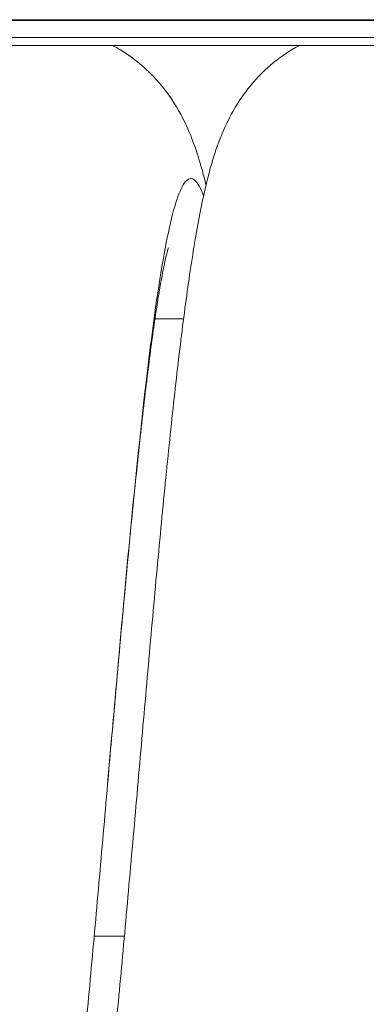
# Model space of a CAD drawing. Units: millimetres. Extents: x -3832 to 157681, y -5390 to 3327.
# Drawn here: x -1282 to -1111, y -3084 to -2597 of the extents above; entities that cross this region are included whole.
import ezdxf

# ---------------------------------------------------------------- set-up
doc = ezdxf.new("R2010")
doc.units = ezdxf.units.MM
doc.layers.add('Kontur SSAWA', color=40, linetype='Continuous', lineweight=20)

# ---------------------------------------------------------------- blocks, each defined once
blk = doc.blocks.new('OP-ALAN-U_C-12-N Rzut 1')
at = {"layer": 'Kontur SSAWA'}
for p, q in [((58.74, -95.38), (-1153.26, -95.38)), ((58.74, -95.77), (-1153.26, -95.77)), ((-1158.26, -104.2), (63.74, -104.2)), ((63.74, -108.11), (-1158.26, -108.11)), ((-359.63, -243.58), (-373.79, -243.58)), ((-388.92, -549.18), (-403.89, -549.18))]:
    blk.add_line(p, q, dxfattribs=at)
for points, knots in [([(-412.38, -739.78), (-412.38, -739.78), (-412.34, -739.66), (-412.05, -738.71), (-411.58, -736.96), (-410.34, -731.57), (-409.52, -727.55), (-407.66, -717.17), (-406.59, -710.48), (-404.29, -694.71), (-403.06, -685.4), (-400.51, -664.63), (-399.18, -653.02), (-396.5, -628.06), (-395.12, -614.58), (-392.36, -586.35), (-390.96, -571.48), (-388.16, -540.9), (-386.75, -525.09), (-383.92, -493.1), (-382.5, -476.81), (-379.65, -444.3), (-378.22, -427.98), (-375.36, -395.84), (-373.92, -379.92), (-371.04, -348.99), (-369.59, -333.88), (-366.68, -304.92), (-365.21, -290.98), (-362.26, -264.63), (-360.76, -252.16), (-357.7, -228.86), (-356.14, -218.02), (-352.82, -197.79), (-351.07, -188.48), (-346.8, -169.86), (-344.47, -160.88), (-338.03, -146.05), (-335.79, -141.54), (-328.88, -130.61), (-323.5, -123.86), (-312.39, -114.3), (-307.51, -110.92), (-302.23, -108.11)], [803.581653, 803.581653, 803.581653, 803.581653, 804.46521, 804.46521, 807.214625, 807.214625, 810.593285, 810.593285, 814.5572, 814.5572, 818.920483, 818.920483, 823.516239, 823.516239, 828.24136, 828.24136, 833.041636, 833.041636, 837.889687, 837.889687, 842.771827, 842.771827, 847.681791, 847.681791, 852.618139, 852.618139, 857.583796, 857.583796, 862.587621, 862.587621, 867.649713, 867.649713, 872.817564, 872.817564, 878.226451, 878.226451, 884.445602, 884.445602, 886.874944, 886.874944, 889.991979, 889.991979, 891.937814, 891.937814, 891.937814, 891.937814]), ([(-394.78, -108.11), (-393.43, -108.82), (-392.11, -109.57), (-384.07, -114.46), (-378.1, -119.57), (-368.58, -130.02), (-364.91, -135.41), (-359.22, -145.38), (-357.15, -150.04), (-353.3, -159.92), (-351.72, -165.06), (-349.68, -172.6), (-349.08, -174.94), (-348.51, -177.32)], [690.892281, 690.892281, 690.892281, 690.892281, 691.388893, 691.388893, 694.000476, 694.000476, 696.573173, 696.573173, 699.21809, 699.21809, 702.585303, 702.585303, 704.086639, 704.086639, 704.086639, 704.086639]), ([(-349.71, -182.62), (-352.55, -174.92), (-355.39, -172.38), (-358.23, -175.12), (-361.04, -177.83), (-363.84, -185.7), (-366.65, -198.33), (-369.45, -210.96), (-372.25, -228.34), (-375.06, -249.59), (-377.86, -270.84), (-380.67, -295.96), (-383.47, -323.68), (-386.27, -351.39), (-389.08, -381.7), (-391.88, -413.06), (-393.67, -433.1), (-395.46, -453.57), (-397.26, -474.05)], [10.584427, 10.584427, 10.584427, 10.584427, 10.908721, 10.908721, 10.908721, 11.229146, 11.229146, 11.229146, 11.549484, 11.549484, 11.549484, 11.869796, 11.869796, 11.869796, 12.190084, 12.190084, 12.190084, 12.394812, 12.394812, 12.394812, 12.394812]), ([(-367.13, -208.31), (-367.13, -208.31), (-367.16, -208.38), (-367.37, -209.07), (-367.81, -210.64), (-368.98, -215.65), (-369.77, -219.46), (-371.59, -229.38), (-372.65, -235.83), (-374.91, -251.15), (-376.14, -260.25), (-378.67, -280.61), (-379.99, -292.05), (-382.67, -316.69), (-384.04, -330.02), (-386.79, -358.01), (-388.19, -372.78), (-390.99, -403.19), (-392.4, -418.94), (-394.96, -447.8), (-396.11, -460.93), (-398.68, -490.34), (-400.11, -506.72), (-402.97, -539.07), (-404.41, -555.14), (-407.29, -586.48), (-408.73, -601.85), (-411.63, -631.42), (-413.09, -645.71), (-416.03, -672.84), (-417.52, -685.73), (-420.54, -709.9), (-422.08, -721.19), (-425.3, -742.22), (-426.97, -751.91), (-430.82, -770.61), (-432.91, -779.35), (-437.74, -793.39), (-439.68, -798.37), (-444.31, -807.42), (-446.52, -811.22), (-453.32, -820.86), (-458.72, -826.92), (-471.16, -836.8), (-478.09, -840.88), (-493.03, -846.71), (-501.23, -848.5), (-517.65, -849.38), (-526.06, -848.45), (-541.84, -844.1), (-549.37, -840.63), (-562.51, -832.01), (-568.24, -826.77), (-577.26, -816.27), (-580.7, -810.96), (-586.07, -801.09), (-588.03, -796.47), (-591.8, -786.41), (-593.37, -781.07), (-595.21, -774.01), (-595.61, -772.41), (-596, -770.79)], [375.137744, 375.137744, 375.137744, 375.137744, 375.812493, 375.812493, 378.512504, 378.512504, 381.835013, 381.835013, 385.755629, 385.755629, 390.092072, 390.092072, 394.672837, 394.672837, 399.389522, 399.389522, 404.1847, 404.1847, 409.029332, 409.029332, 412.98097, 412.98097, 417.889977, 417.889977, 422.818944, 422.818944, 427.775983, 427.775983, 432.76797, 432.76797, 437.811005, 437.811005, 442.942136, 442.942136, 448.26007, 448.26007, 454.129009, 454.129009, 457.131722, 457.131722, 459.064504, 459.064504, 461.913252, 461.913252, 464.478907, 464.478907, 467.080011, 467.080011, 469.694697, 469.694697, 472.308129, 472.308129, 474.917918, 474.917918, 477.485628, 477.485628, 480.167579, 480.167579, 483.689144, 483.689144, 484.708109, 484.708109, 484.708109, 484.708109]), ([(-202.13, -208.31), (-202.13, -208.31), (-202.16, -208.4), (-202.4, -209.18), (-202.86, -210.82), (-204.05, -215.96), (-204.85, -219.85), (-206.69, -229.95), (-207.75, -236.49), (-210.03, -251.97), (-211.26, -261.15), (-213.8, -281.67), (-215.12, -293.17), (-217.8, -317.93), (-219.17, -331.31), (-221.93, -359.39), (-223.32, -374.2), (-226.12, -404.67), (-227.54, -420.45), (-230.05, -448.83), (-231.15, -461.44), (-233.68, -490.35), (-235.11, -506.73), (-237.97, -539.08), (-239.41, -555.15), (-242.29, -586.49), (-243.73, -601.86), (-246.63, -631.43), (-248.09, -645.72), (-251.03, -672.84), (-252.52, -685.74), (-255.54, -709.9), (-257.08, -721.2), (-260.3, -742.22), (-261.98, -751.91), (-265.82, -770.61), (-267.92, -779.36), (-272.74, -793.39), (-274.69, -798.37), (-279.32, -807.43), (-281.52, -811.22), (-288.33, -820.86), (-293.73, -826.92), (-306.17, -836.8), (-313.09, -840.88), (-328.04, -846.71), (-336.23, -848.5), (-352.65, -849.38), (-361.07, -848.45), (-376.84, -844.1), (-384.38, -840.63), (-397.51, -832), (-403.24, -826.77), (-412.26, -816.27), (-415.7, -810.96), (-421.07, -801.09), (-423.04, -796.46), (-426.8, -786.41), (-428.37, -781.07), (-430.21, -774.01), (-430.61, -772.41), (-431, -770.79)], [166.061925, 166.061925, 166.061925, 166.061925, 166.813849, 166.813849, 169.532133, 169.532133, 172.875578, 172.875578, 176.812461, 176.812461, 181.159033, 181.159033, 185.745462, 185.745462, 190.46533, 190.46533, 195.262427, 195.262427, 200.108342, 200.108342, 203.905229, 203.905229, 208.815224, 208.815224, 213.744189, 213.744189, 218.701235, 218.701235, 223.69323, 223.69323, 228.736278, 228.736278, 233.867433, 233.867433, 239.185424, 239.185424, 245.054567, 245.054567, 248.056872, 248.056872, 249.989303, 249.989303, 252.837877, 252.837877, 255.403525, 255.403525, 258.004634, 258.004634, 260.61932, 260.61932, 263.232753, 263.232753, 265.842539, 265.842539, 268.410244, 268.410244, 271.092245, 271.092245, 274.614014, 274.614014, 275.632371, 275.632371, 275.632371, 275.632371])]:
    blk.add_open_spline(points, degree=3, knots=knots, dxfattribs=at)

msp = doc.modelspace()

# ---------------------------------------------------------------- block references
at = {"layer": 'Kontur SSAWA'}
msp.add_blockref('OP-ALAN-U_C-12-N Rzut 1', (-841.5, -2501.17), dxfattribs=at)

doc.saveas('drawing.dxf')
